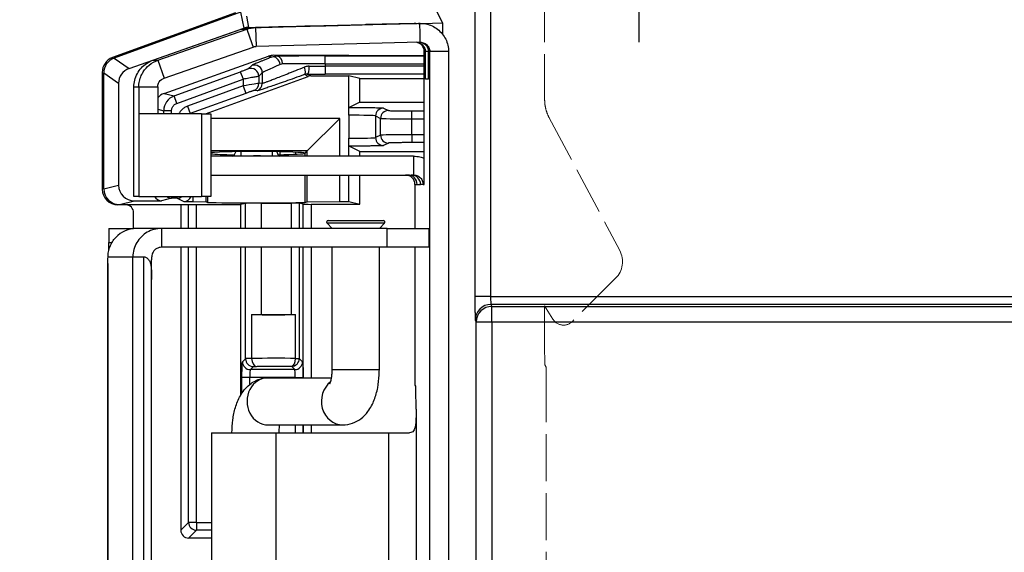
# Model space of a CAD drawing. Units: millimetres. Extents: x 0 to 3249, y 0 to 1120.
# Drawn here: x 1196 to 1259, y 606 to 640 of the extents above; entities that cross this region are included whole.
import ezdxf

# ---------------------------------------------------------------- set-up
doc = ezdxf.new("R2010")
doc.units = ezdxf.units.MM
doc.linetypes.add('AM_ISO02W050x2', pattern=[3.75, 3, -0.75])
doc.linetypes.add('AM_ISO08W050', pattern=[18, 12, -1.5, 3, -1.5])
for name, color, linetype, lineweight in [('AM_5', 3, 'Continuous', 25), ('AM_7', 4, 'AM_ISO08W050', 25), ('ﾄｯﾌﾟｶﾊﾞｰ', 7, 'Continuous', 25), ('ﾎﾞﾃﾞｨｰ', 2, 'Continuous', 25), ('ﾎﾞﾃﾞｨｰ0', 2, 'AM_ISO02W050x2', 13), ('ﾗｯﾁ金具', 6, 'Continuous', 25)]:
    doc.layers.add(name, color=color, linetype=linetype, lineweight=lineweight)
doc.styles.get("Standard").update_dxf_attribs({"font": 'ISOCP.SHX', "bigfont": 'EXTFONT.SHX'})
doc.dimstyles.new('AM_ISO$0', dxfattribs={"dimtxt": 3.5, "dimasz": 2.5, "dimexe": 1, "dimexo": 1, "dimgap": 1.5, "dimtad": 1, "dimdsep": 46, "dimtxsty": 'Standard', "dimblk": 'OPEN30', "dimcen": 0, "dimclrd": 3, "dimclre": 3, "dimclrt": 2, "dimadec": 0, "dimazin": 2, "dimtp": 0.1, "dimtm": 0.1, "dimtfac": 0.71, "dimtmove": 0, "dimatfit": 3, "dimldrblk": 'OPEN30', "dimfxl": 0, "dimlwd": -1, "dimlwe": -1, "dimarcsym": 0})

# ---------------------------------------------------------------- blocks, each defined once
blk = doc.blocks.new('_Open30')
at = {"color": 0, "linetype": 'ByBlock', "lineweight": -2}
for p, q in [((-1, 0.2679), (0, 0)), ((0, 0), (-1, -0.2679)), ((0, 0), (-1, 0))]:
    blk.add_line(p, q, dxfattribs=at)
blk = doc.blocks.new('*D38')
at = {"layer": 'AM_5', "color": 3, "transparency": 16777216}
for p, q in [((1224.826, 673.661), (1151.562, 673.661)), ((1155.562, 663.661), (1155.562, 407.961)), ((1224.825, 397.961), (1151.562, 397.961))]:
    blk.add_line(p, q, dxfattribs=at)
at = {"layer": 'Defpoints', "color": 0, "transparency": 16777216}
for p in [(1228.826, 673.661), (1155.562, 397.961), (1228.825, 397.961)]:
    blk.add_point(p, dxfattribs=at)
at = {"layer": 'AM_5', "color": 3, "transparency": 16777216, "xscale": 10, "yscale": 10, "zscale": 10}
for p, rotation in [((1155.562, 673.661), 90), ((1155.562, 397.961), 270)]:
    blk.add_blockref('_Open30', p, dxfattribs=dict(at, rotation=rotation))
at = {"layer": 'AM_5', "color": 2, "transparency": 16777216, "insert": (1142.561, 535.811), "char_height": 14, "attachment_point": 5, "rotation": 90}
blk.add_mtext('276', dxfattribs=at)

msp = doc.modelspace()

# ---------------------------------------------------------------- linework, layer by layer
at = {"layer": 'AM_7'}
msp.add_line((1235.445, 658.311), (1235.445, 638.311), dxfattribs=at)
at = {"layer": 'ﾄｯﾌﾟｶﾊﾞｰ'}
for p, q in [((1209.766, 640.178), (1201.947, 637.334)), ((1201.29, 636.395), (1201.29, 628.96)), ((1202.791, 627.961), (1202.289, 627.961)), ((1206.293, 627.978), (1206.293, 626.461)), ((1206.789, 626.461), (1206.789, 627.978)), ((1207.289, 626.461), (1207.289, 627.978)), ((1203.291, 626.452), (1203.291, 627.461)), ((1206.293, 625.261), (1206.293, 607.261)), ((1206.789, 607.757), (1206.789, 625.261)), ((1207.289, 607.757), (1207.289, 625.261)), ((1206.293, 607.261), (1206.789, 607.757)), ((1207.289, 607.757), (1206.789, 607.757)), ((1206.792, 606.761), (1207.289, 607.257)), ((1207.289, 607.757), (1208.248, 607.757)), ((1207.289, 607.757), (1207.289, 607.257)), ((1208.248, 607.257), (1207.289, 607.257)), ((1208.248, 606.761), (1206.792, 606.761))]:
    msp.add_line(p, q, dxfattribs=at)
for centre, major_axis, ratio, start_param, end_param in [((1202.29, 636.394), (-0.82, 0.574), 0.999092, 5.672649, 6.893722), ((1202.29, 628.961), (-0.708, -0.708), 0.998783, 5.498396, 7.067974), ((1202.79, 627.461), (0.354, 0.354), 0.998783, 5.498396, 7.067974), ((1206.793, 607.261), (-0.354, -0.354), 0.998783, 5.498396, 7.067974), ((1207.289, 607.757), (-0.354, 0.354), 0.998783, 0.786007, 2.355586)]:
    msp.add_ellipse(centre, major_axis=major_axis, ratio=ratio, start_param=start_param, end_param=end_param, dxfattribs=at)
at = {"layer": 'ﾎﾞﾃﾞｨｰ'}
for p, q in [((1225.008, 648.75), (1225.008, 622.127)), ((1226.008, 648.75), (1226.008, 622.127)), ((1222.404, 640.618), (1222.954, 639.536)), ((1210.096, 640.228), (1202.05, 637.301)), ((1210.098, 640.226), (1210.297, 639.2)), ((1210.467, 639.964), (1210.605, 639.256)), ((1202.997, 636.637), (1210.297, 639.2)), ((1210.605, 639.256), (1215.683, 639.371)), ((1221.672, 639.507), (1222.954, 639.536)), ((1222.954, 639.536), (1222.954, 638.818)), ((1202.05, 637.301), (1202.997, 636.637)), ((1205.225, 635.05), (1211.875, 637.42)), ((1212.09, 637.366), (1211.875, 637.42)), ((1221.789, 637.45), (1212.221, 637.479)), ((1212.427, 637.427), (1212.221, 637.479)), ((1215.475, 637.438), (1221.789, 637.438)), ((1215.475, 636.938), (1215.475, 637.438)), ((1210.807, 636.835), (1210.586, 636.618)), ((1215.475, 636.938), (1221.789, 636.938)), ((1215.475, 636.938), (1215.475, 636.784)), ((1221.789, 636.784), (1215.475, 636.784)), ((1215.475, 636.784), (1215.475, 636.284)), ((1201.392, 628.978), (1201.392, 636.361)), ((1201.392, 636.361), (1202.331, 635.704)), ((1205.864, 634.89), (1210.086, 636.426)), ((1207.86, 633.761), (1214.4, 636.141)), ((1211.478, 636.365), (1211.256, 636.149)), ((1211.256, 636.149), (1211.256, 635.703)), ((1211.478, 636.365), (1211.478, 635.688)), ((1212.595, 636.1), (1212.595, 636.1)), ((1214.4, 636.141), (1214.171, 636.256)), ((1214.571, 636.171), (1214.344, 636.285)), ((1214.571, 636.171), (1216.982, 636.171)), ((1221.789, 636.284), (1215.475, 636.284)), ((1217.684, 635.996), (1216.982, 636.171)), ((1216.982, 633.665), (1216.982, 636.171)), ((1202.331, 635.704), (1202.331, 629.213)), ((1206.035, 634.42), (1210.257, 635.956)), ((1210.257, 635.528), (1206.72, 634.241)), ((1210.257, 635.956), (1210.257, 635.528)), ((1210.257, 635.528), (1210.428, 635.058)), ((1211.478, 635.688), (1211.256, 635.703)), ((1212.264, 635.972), (1212.264, 635.972)), ((1217.684, 635.996), (1221.789, 635.996)), ((1217.684, 634.507), (1217.684, 635.996)), ((1205.225, 635.05), (1205.864, 634.89)), ((1206.035, 634.42), (1205.864, 634.89)), ((1210.428, 635.058), (1206.891, 633.771)), ((1211.149, 635.218), (1210.928, 635.233)), ((1206.72, 634.241), (1206.891, 633.771)), ((1217.684, 634.507), (1216.999, 634.165)), ((1217.684, 634.507), (1221.789, 634.507)), ((1204.82, 634.047), (1205.206, 633.951)), ((1205.206, 633.761), (1205.206, 633.951)), ((1205.706, 633.951), (1205.206, 633.951)), ((1205.706, 633.761), (1205.706, 633.951)), ((1206.891, 633.771), (1206.911, 633.761)), ((1216.982, 633.665), (1216.982, 632.197)), ((1218.687, 633.623), (1218.687, 632.239)), ((1218.687, 633.623), (1219.003, 633.465)), ((1219.186, 634.123), (1219.503, 633.965)), ((1221.002, 633.94), (1221.789, 633.94)), ((1221.002, 633.44), (1221.002, 633.94)), ((1216.407, 633.461), (1208.206, 633.461)), ((1214.337, 631.391), (1216.407, 633.461)), ((1216.407, 631.061), (1216.407, 633.461)), ((1219.003, 632.397), (1219.003, 633.465)), ((1221.002, 632.422), (1221.002, 633.44)), ((1221.002, 633.44), (1221.789, 633.44)), ((1219.003, 632.397), (1218.687, 632.239)), ((1221.002, 632.422), (1221.002, 631.923)), ((1221.789, 632.422), (1221.002, 632.422)), ((1216.982, 631.061), (1216.982, 632.197)), ((1217.684, 631.355), (1216.999, 631.697)), ((1219.503, 631.897), (1219.186, 631.739)), ((1221.789, 631.923), (1221.002, 631.923)), ((1214.337, 631.391), (1208.206, 631.391)), ((1212.595, 631.342), (1212.595, 631.153)), ((1213.615, 631.185), (1213.615, 631.311)), ((1214.114, 631.272), (1214.114, 631.224)), ((1214.194, 631.248), (1214.193, 631.251)), ((1214.193, 631.244), (1214.194, 631.248)), ((1214.193, 631.244), (1214.193, 631.061)), ((1214.198, 631.251), (1214.337, 631.391)), ((1214.337, 631.061), (1214.337, 631.391)), ((1217.684, 631.355), (1221.789, 631.355)), ((1217.684, 631.061), (1217.684, 631.355)), ((1214.192, 629.861), (1214.19, 628.117)), ((1214.337, 628.154), (1214.337, 629.861)), ((1216.407, 628.171), (1216.407, 629.861)), ((1216.982, 628.171), (1216.982, 629.861)), ((1217.684, 627.996), (1217.684, 629.861)), ((1201.392, 628.978), (1202.331, 629.213)), ((1202.392, 627.978), (1203.344, 628.216)), ((1202.392, 627.978), (1210.096, 627.978)), ((1203.344, 628.216), (1205.066, 628.221)), ((1205.706, 628.381), (1205.066, 628.221)), ((1205.706, 628.49), (1205.706, 628.381)), ((1206.062, 628.381), (1205.706, 628.381)), ((1206.062, 628.381), (1206.062, 628.49)), ((1206.062, 628.381), (1206.482, 628.171)), ((1206.482, 628.171), (1207.085, 628.171)), ((1207.085, 628.171), (1207.085, 628.49)), ((1207.085, 628.171), (1207.899, 628.164)), ((1207.899, 628.164), (1207.899, 628.49)), ((1207.992, 628.117), (1207.899, 628.164)), ((1207.992, 628.49), (1207.992, 628.117)), ((1210.411, 628.057), (1210.096, 627.978)), ((1210.096, 627.978), (1210.096, 626.461)), ((1210.411, 626.461), (1210.411, 628.057)), ((1211.411, 628.066), (1213.334, 628.066)), ((1211.411, 628.066), (1211.411, 626.461)), ((1213.334, 626.461), (1213.334, 628.066)), ((1214.079, 628), (1213.833, 628.061)), ((1213.833, 628.061), (1213.833, 626.461)), ((1214.079, 626.461), (1214.079, 628)), ((1214.19, 628.117), (1214.337, 628.154)), ((1214.337, 628.154), (1216.407, 628.171)), ((1214.579, 627.996), (1217.684, 627.996)), ((1214.579, 627.996), (1214.579, 626.461)), ((1216.407, 628.171), (1216.982, 628.171)), ((1216.982, 628.171), (1217.684, 627.996)), ((1210.096, 625.261), (1210.096, 615.841)), ((1210.411, 618.171), (1210.411, 625.261)), ((1211.411, 625.261), (1211.411, 620.978)), ((1213.334, 620.978), (1213.334, 625.261)), ((1213.833, 625.261), (1213.833, 618.188)), ((1214.079, 616.961), (1214.079, 625.261)), ((1214.579, 625.261), (1214.579, 616.961)), ((1226.008, 622.127), (1225.008, 622.127)), ((1226.008, 622.127), (1418.883, 622.127)), ((1418.858, 621.627), (1226.033, 621.627)), ((1226.033, 621.627), (1226.095, 621.503)), ((1226.095, 620.504), (1226.095, 621.503)), ((1226.095, 621.503), (1418.796, 621.503)), ((1210.802, 618.184), (1210.802, 620.985)), ((1211.411, 620.978), (1213.334, 620.978)), ((1213.6, 618.188), (1213.6, 620.981)), ((1225.034, 620.628), (1225.096, 620.504)), ((1225.096, 451.118), (1225.096, 620.504)), ((1226.095, 620.504), (1225.096, 620.504)), ((1418.796, 620.504), (1226.095, 620.504)), ((1226.095, 620.504), (1226.095, 451.118)), ((1210.217, 617.977), (1210.411, 618.171)), ((1213.6, 618.188), (1213.833, 618.188)), ((1213.833, 618.188), (1214.044, 617.977)), ((1210.717, 617.478), (1210.911, 617.672)), ((1213.544, 617.478), (1210.717, 617.478)), ((1213.334, 617.688), (1213.544, 617.478)), ((1210.184, 615.984), (1210.184, 616.978)), ((1210.683, 616.978), (1210.184, 616.978)), ((1210.683, 616.537), (1210.683, 616.978)), ((1213.578, 616.978), (1210.683, 616.978)), ((1213.578, 616.978), (1214.078, 616.978)), ((1213.578, 616.978), (1213.578, 616.961)), ((1214.078, 616.978), (1214.078, 616.961)), ((1213.578, 613.961), (1213.578, 613.461)), ((1214.078, 613.961), (1214.078, 613.461)), ((1214.079, 613.461), (1214.079, 613.961)), ((1214.579, 613.961), (1214.579, 613.461))]:
    msp.add_line(p, q, dxfattribs=at)
msp.add_arc((1214.571, 635.671), 0.5, 89.99968, 109.9986, dxfattribs=at)
for centre, major_axis, ratio, start_param, end_param in [((1210.64, 638.255), (0.759, -0.662), 0.987757, 2.317061, 2.631035), ((1202.392, 636.361), (-0.82, 0.574), 0.999092, 5.672673, 6.893698), ((1212.221, 636.479), (-1.005, 0.131), 0.986988, 4.840259, 5.189324), ((1212.431, 636.428), (0.006, -0.999), 0.984151, 3.140119, 3.489527), ((1212.261, 636.896), (-0.18, 0.467), 0.689624, 4.452435, 6.255376), ((1212.427, 636.927), (-0.004, 0.5), 0.677513, 4.706943, 6.27132), ((1210.757, 636.149), (0.35, -0.358), 0.99881, 0.797366, 2.716037), ((1210.978, 636.365), (0.35, -0.358), 0.99881, 0.797366, 2.716037), ((1215.475, 637.998), (-3.999, -1.638), 0.020651, 5.499502, 6.239818), ((1212.768, 636.435), (-0.003, -0.493), 0.866848, 3.15417, 3.506337), ((1215.476, 636.899), (-4, 0), 0.009817, 4.712393, 5.45681), ((1214, 636.726), (0.169, -0.471), 0.310614, 0.014907, 1.459833), ((1214.344, 636.785), (-0.001, -0.5), 0.251545, 0.009017, 1.571367), ((1215.475, 636.823), (-4, 0), 0.009817, 1.316507, 1.570796), ((1203.344, 635.694), (-0.961, 0.323), 0.984601, 5.381972, 6.602997), ((1210.257, 635.956), (-0.171, 0.47), 0.00001, 0.023147, 1.572301), ((1215.475, 636.323), (-4.5, 0), 0.008727, 1.31651, 1.570796), ((1210.257, 635.521), (-1, -0.182), 0.007295, 3.175169, 4.711064), ((1210.757, 635.703), (0.034, 0.499), 0.999388, 3.558638, 4.780119), ((1210.978, 635.688), (0.034, 0.499), 0.999388, 3.558637, 4.780119), ((1205.572, 634.109), (-1.005, 0.131), 0.986988, 5.189324, 5.677091), ((1206.206, 633.951), (0.242, 0.97), 0.999838, 0.593983, 1.815548), ((1207.061, 633.301), (-0.223, -0.447), 0.99981, 3.953823, 4.008841), ((1216.688, 633.622), (-2, 0), 0.021819, 3.176499, 4.564767), ((1219.186, 633.623), (-0.224, -0.447), 0.999239, 3.605423, 5.17561), ((1219.503, 633.465), (-0.224, -0.447), 0.999239, 3.605423, 5.17561), ((1221.002, 633.466), (-2, 0), 0.013091, 0.034907, 1.570796), ((1221.002, 632.396), (-2, 0), 0.013091, 4.712389, 6.248279), ((1219.503, 632.397), (-0.224, 0.447), 0.999239, 1.107575, 2.677762), ((1216.688, 632.241), (-2, 0), 0.021819, 1.718418, 3.106686), ((1219.186, 632.239), (-0.224, 0.447), 0.999239, 1.107575, 2.677762), ((1211.092, 631.248), (3.1, 0), 0.034921, 0.03401, 2.768276), ((1211.092, 631.248), (-3.1, 0), 0.034921, 0.373317, 1.105168), ((1211.092, 631.248), (-3.1, 0), 0.034921, 2.034869, 3.107582), ((1203.344, 629.216), (-1.005, -0.131), 0.986988, 6.15562, 7.726112), ((1202.392, 628.978), (-0.971, -0.243), 0.999353, 6.038448, 7.60894), ((1205.066, 628.721), (-0.502, -0.065), 0.986988, 0.350894, 1.442927), ((1205.706, 628.881), (0.121, -0.485), 0.999353, 5.367579, 6.038144), ((1206.062, 628.881), (-0.224, -0.447), 0.99981, 0.463693, 1.13441), ((1206.482, 628.671), (0.447, -0.224), 0.99981, 5.176082, 6.375189), ((1211.092, 628.118), (-3.1, 0), 0.008727, 0.017453, 3.106686), ((1211.411, 628.057), (1, 0), 0.008727, 1.570796, 3.106686), ((1213.334, 628.061), (0.5, 0), 0.008727, 0.034907, 1.570796), ((1214.579, 628), (0.5, 0), 0.008727, 3.176499, 4.712389), ((1226.034, 622.127), (0, -0.5), 0.05237, 4.712198, 6.2483), ((1226.033, 620.628), (0.894, 0.447), 0.999239, 1.107575, 2.677762), ((1226.095, 620.504), (0.894, 0.447), 0.999239, 1.107575, 2.677762), ((1211.411, 621.013), (1, 0), 0.034921, 4.057661, 4.712389), ((1212.294, 621.053), (2.451, 0), 0.034921, 4.057661, 5.274344), ((1213.334, 620.996), (0.5, 0), 0.034872, 4.712408, 5.274649), ((1210.717, 617.977), (0.354, -0.354), 0.998783, 3.9276, 5.497178), ((1211.411, 618.171), (-1, 0), 0.017459, 5.367216, 6.248303), ((1210.911, 618.171), (0.354, -0.354), 0.998783, 3.9276, 5.497178), ((1212.294, 618.13), (-2.451, 0), 0.027796, 4.150425, 5.367117), ((1211.106, 618.184), (0.013, -0.5), 0.608806, 4.696069, 6.239179), ((1213.334, 618.188), (-0.011, -0.5), 0.532746, 0.041251, 1.58251), ((1213.334, 618.188), (-0.354, -0.354), 0.998783, 0.786001, 2.355586), ((1213.544, 617.977), (-0.354, -0.354), 0.998783, 0.786007, 2.355586), ((1210.718, 616.978), (0, 0.5), 0.069846, 0.034885, 1.570998), ((1213.543, 616.978), (0, 0.5), 0.06984, 4.71217, 6.248306)]:
    msp.add_ellipse(centre, major_axis=major_axis, ratio=ratio, start_param=start_param, end_param=end_param, dxfattribs=at)
for points, knots in [([(1212.09, 637.366), (1211.988, 637.326), (1211.895, 637.29), (1211.812, 637.258), (1211.73, 637.226), (1211.656, 637.197), (1211.589, 637.17), (1211.522, 637.144), (1211.461, 637.119), (1211.403, 637.096), (1211.345, 637.073), (1211.291, 637.051), (1211.24, 637.03), (1211.19, 637.01), (1211.143, 636.99), (1211.101, 636.973), (1211.059, 636.955), (1211.022, 636.939), (1210.99, 636.925), (1210.959, 636.912), (1210.932, 636.9), (1210.91, 636.89), (1210.888, 636.879), (1210.87, 636.871), (1210.856, 636.864), (1210.842, 636.857), (1210.831, 636.851), (1210.823, 636.846), (1210.815, 636.841), (1210.81, 636.838), (1210.807, 636.835)], [0, 0, 0, 0, 0.1, 0.1, 0.1, 0.2, 0.2, 0.2, 0.3, 0.3, 0.3, 0.4, 0.4, 0.4, 0.5, 0.5, 0.5, 0.6, 0.6, 0.6, 0.7, 0.7, 0.7, 0.8, 0.8, 0.8, 0.9, 0.9, 0.9, 1, 1, 1, 1]), ([(1215.475, 637.438), (1215.324, 637.438), (1215.181, 637.438), (1215.047, 637.438), (1214.913, 637.438), (1214.789, 637.437), (1214.669, 637.437), (1214.549, 637.437), (1214.433, 637.437), (1214.317, 637.436), (1214.202, 637.436), (1214.087, 637.436), (1213.974, 637.436), (1213.861, 637.435), (1213.749, 637.435), (1213.639, 637.434), (1213.53, 637.434), (1213.423, 637.433), (1213.318, 637.433), (1213.213, 637.432), (1213.109, 637.432), (1213.009, 637.431), (1212.909, 637.431), (1212.812, 637.43), (1212.715, 637.43), (1212.618, 637.429), (1212.521, 637.428), (1212.427, 637.427)], [0, 0, 0, 0, 0.111111, 0.111111, 0.111111, 0.222222, 0.222222, 0.222222, 0.333333, 0.333333, 0.333333, 0.444444, 0.444444, 0.444444, 0.555556, 0.555556, 0.555556, 0.666667, 0.666667, 0.666667, 0.777778, 0.777778, 0.777778, 0.888889, 0.888889, 0.888889, 1, 1, 1, 1]), ([(1214.164, 636.726), (1213.963, 636.645), (1213.77, 636.567), (1213.589, 636.494), (1213.407, 636.422), (1213.236, 636.353), (1213.074, 636.289), (1212.913, 636.226), (1212.762, 636.166), (1212.625, 636.112), (1212.489, 636.059), (1212.367, 636.011), (1212.259, 635.969), (1212.151, 635.928), (1212.056, 635.892), (1211.975, 635.861), (1211.893, 635.83), (1211.825, 635.804), (1211.767, 635.783), (1211.71, 635.762), (1211.664, 635.746), (1211.625, 635.732), (1211.586, 635.718), (1211.554, 635.707), (1211.528, 635.7), (1211.503, 635.692), (1211.484, 635.687), (1211.478, 635.688)], [0, 0, 0, 0, 0.111111, 0.111111, 0.111111, 0.222222, 0.222222, 0.222222, 0.333333, 0.333333, 0.333333, 0.444444, 0.444444, 0.444444, 0.555556, 0.555556, 0.555556, 0.666667, 0.666667, 0.666667, 0.777778, 0.777778, 0.777778, 0.888889, 0.888889, 0.888889, 1, 1, 1, 1]), ([(1214.469, 636.785), (1214.438, 636.785), (1214.408, 636.783), (1214.379, 636.78), (1214.351, 636.777), (1214.324, 636.773), (1214.299, 636.767), (1214.273, 636.762), (1214.249, 636.755), (1214.227, 636.748), (1214.204, 636.741), (1214.183, 636.734), (1214.164, 636.726)], [0.0000014, 0.0000014, 0.0000014, 0.0000014, 0.25, 0.25, 0.25, 0.5, 0.5, 0.5, 0.75, 0.75, 0.75, 1, 1, 1, 1]), ([(1210.586, 636.618), (1210.585, 636.617), (1210.58, 636.615), (1210.572, 636.611), (1210.564, 636.607), (1210.552, 636.603), (1210.539, 636.597), (1210.526, 636.592), (1210.51, 636.586), (1210.492, 636.578), (1210.474, 636.571), (1210.454, 636.563), (1210.431, 636.555), (1210.408, 636.546), (1210.383, 636.536), (1210.357, 636.526), (1210.33, 636.516), (1210.302, 636.506), (1210.272, 636.495), (1210.243, 636.484), (1210.213, 636.473), (1210.182, 636.461), (1210.15, 636.45), (1210.119, 636.438), (1210.086, 636.426)], [0, 0, 0, 0, 0.125, 0.125, 0.125, 0.25, 0.25, 0.25, 0.375, 0.375, 0.375, 0.5, 0.5, 0.5, 0.625, 0.625, 0.625, 0.75, 0.75, 0.75, 0.875, 0.875, 0.875, 1, 1, 1, 1]), ([(1211.256, 636.149), (1211.254, 636.147), (1211.244, 636.145), (1211.228, 636.141), (1211.212, 636.138), (1211.19, 636.133), (1211.163, 636.127), (1211.137, 636.122), (1211.106, 636.116), (1211.07, 636.109), (1211.034, 636.102), (1210.992, 636.094), (1210.947, 636.085), (1210.901, 636.076), (1210.851, 636.067), (1210.798, 636.057), (1210.745, 636.046), (1210.688, 636.036), (1210.63, 636.025), (1210.571, 636.014), (1210.51, 636.003), (1210.448, 635.991), (1210.385, 635.98), (1210.321, 635.968), (1210.257, 635.956)], [0, 0, 0, 0, 0.125, 0.125, 0.125, 0.25, 0.25, 0.25, 0.375, 0.375, 0.375, 0.5, 0.5, 0.5, 0.625, 0.625, 0.625, 0.75, 0.75, 0.75, 0.875, 0.875, 0.875, 1, 1, 1, 1]), ([(1214.171, 636.256), (1213.943, 636.174), (1213.728, 636.097), (1213.524, 636.025), (1213.32, 635.952), (1213.127, 635.884), (1212.945, 635.82), (1212.764, 635.756), (1212.594, 635.696), (1212.44, 635.642), (1212.287, 635.589), (1212.149, 635.541), (1212.028, 635.5), (1211.906, 635.458), (1211.8, 635.422), (1211.708, 635.391), (1211.617, 635.36), (1211.539, 635.334), (1211.475, 635.313), (1211.41, 635.292), (1211.359, 635.276), (1211.315, 635.262), (1211.271, 635.248), (1211.234, 635.238), (1211.206, 635.23), (1211.177, 635.222), (1211.156, 635.217), (1211.149, 635.218)], [0, 0, 0, 0, 0.111111, 0.111111, 0.111111, 0.222222, 0.222222, 0.222222, 0.333333, 0.333333, 0.333333, 0.444444, 0.444444, 0.444444, 0.555556, 0.555556, 0.555556, 0.666667, 0.666667, 0.666667, 0.777778, 0.777778, 0.777778, 0.888889, 0.888889, 0.888889, 1, 1, 1, 1]), ([(1214.344, 636.285), (1214.326, 636.285), (1214.309, 636.284), (1214.293, 636.283), (1214.277, 636.281), (1214.261, 636.279), (1214.247, 636.276), (1214.233, 636.274), (1214.219, 636.27), (1214.206, 636.267), (1214.194, 636.264), (1214.182, 636.26), (1214.171, 636.256)], [0.0000007, 0.0000007, 0.0000007, 0.0000007, 0.25, 0.25, 0.25, 0.4999998, 0.4999998, 0.4999998, 0.7499998, 0.7499998, 0.7499998, 1, 1, 1, 1]), ([(1210.928, 635.233), (1210.927, 635.233), (1210.922, 635.232), (1210.915, 635.23), (1210.908, 635.228), (1210.898, 635.225), (1210.886, 635.22), (1210.874, 635.216), (1210.859, 635.211), (1210.841, 635.205), (1210.823, 635.199), (1210.803, 635.192), (1210.781, 635.185), (1210.759, 635.177), (1210.736, 635.169), (1210.71, 635.16), (1210.684, 635.15), (1210.656, 635.141), (1210.627, 635.13), (1210.597, 635.119), (1210.565, 635.108), (1210.531, 635.096), (1210.498, 635.084), (1210.464, 635.071), (1210.428, 635.058)], [0, 0, 0, 0, 0.125, 0.125, 0.125, 0.25, 0.25, 0.25, 0.375, 0.375, 0.375, 0.5, 0.5, 0.5, 0.625, 0.625, 0.625, 0.75, 0.75, 0.75, 0.875, 0.875, 0.875, 1, 1, 1, 1]), ([(1205.706, 633.951), (1205.706, 633.984), (1205.709, 634.017), (1205.716, 634.05), (1205.722, 634.082), (1205.732, 634.114), (1205.745, 634.145), (1205.758, 634.175), (1205.774, 634.204), (1205.792, 634.232), (1205.811, 634.259), (1205.832, 634.285), (1205.857, 634.309), (1205.881, 634.332), (1205.909, 634.354), (1205.939, 634.373), (1205.968, 634.392), (1206, 634.408), (1206.035, 634.42)], [0, 0, 0, 0, 0.166667, 0.166667, 0.166667, 0.333333, 0.333333, 0.333333, 0.5, 0.5, 0.5, 0.666667, 0.666667, 0.666667, 0.833333, 0.833333, 0.833333, 1, 1, 1, 1]), ([(1206.72, 634.241), (1206.653, 634.216), (1206.59, 634.186), (1206.531, 634.148), (1206.471, 634.111), (1206.415, 634.067), (1206.365, 634.018), (1206.314, 633.969), (1206.269, 633.914), (1206.232, 633.858), (1206.21, 633.826), (1206.191, 633.794), (1206.174, 633.761)], [0, 0, 0, 0, 0.1666667, 0.1666667, 0.1666667, 0.3333333, 0.3333333, 0.3333333, 0.5, 0.5, 0.5, 0.5971338, 0.5971338, 0.5971338, 0.5971338]), ([(1216.982, 633.665), (1216.982, 633.73), (1216.982, 633.795), (1216.984, 633.915), (1216.985, 633.969), (1216.989, 634.061), (1216.99, 634.098), (1216.995, 634.15), (1216.997, 634.164), (1216.999, 634.165)], [-0.07812249, -0.07812249, -0.07812249, -0.07812249, -0.05845515, -0.05845515, -0.03911937, -0.03911937, -0.01972632, -0.01972632, -0.000001, -0.000001, -0.000001, -0.000001]), ([(1219.503, 633.965), (1219.506, 633.963), (1219.519, 633.962), (1219.54, 633.96), (1219.562, 633.958), (1219.592, 633.957), (1219.63, 633.955), (1219.669, 633.954), (1219.715, 633.952), (1219.77, 633.951), (1219.824, 633.95), (1219.886, 633.948), (1219.954, 633.947), (1220.022, 633.946), (1220.096, 633.945), (1220.176, 633.944), (1220.255, 633.943), (1220.34, 633.942), (1220.429, 633.942), (1220.519, 633.941), (1220.613, 633.941), (1220.709, 633.94), (1220.804, 633.94), (1220.902, 633.94), (1221.002, 633.94)], [0, 0, 0, 0, 0.125, 0.125, 0.125, 0.25, 0.25, 0.25, 0.375, 0.375, 0.375, 0.5, 0.5, 0.5, 0.625, 0.625, 0.625, 0.75, 0.75, 0.75, 0.875, 0.875, 0.875, 1, 1, 1, 1]), ([(1216.999, 631.697), (1216.997, 631.698), (1216.995, 631.712), (1216.99, 631.764), (1216.989, 631.801), (1216.985, 631.893), (1216.984, 631.947), (1216.982, 632.067), (1216.982, 632.132), (1216.982, 632.197)], [-0.07810858, -0.07810858, -0.07810858, -0.07810858, -0.0583867, -0.0583867, -0.03899714, -0.03899714, -0.01966486, -0.01966486, -0.000001, -0.000001, -0.000001, -0.000001]), ([(1221.002, 631.923), (1220.904, 631.923), (1220.809, 631.922), (1220.715, 631.922), (1220.622, 631.922), (1220.53, 631.921), (1220.442, 631.921), (1220.354, 631.92), (1220.269, 631.919), (1220.189, 631.918), (1220.109, 631.917), (1220.034, 631.916), (1219.965, 631.915), (1219.896, 631.914), (1219.834, 631.913), (1219.779, 631.912), (1219.724, 631.91), (1219.676, 631.909), (1219.636, 631.907), (1219.596, 631.906), (1219.564, 631.904), (1219.542, 631.902), (1219.519, 631.901), (1219.506, 631.899), (1219.503, 631.897)], [0, 0, 0, 0, 0.125, 0.125, 0.125, 0.25, 0.25, 0.25, 0.375, 0.375, 0.375, 0.5, 0.5, 0.5, 0.625, 0.625, 0.625, 0.75, 0.75, 0.75, 0.875, 0.875, 0.875, 1, 1, 1, 1]), ([(1225.008, 622.127), (1225.008, 622.016), (1225.009, 621.909), (1225.009, 621.803), (1225.009, 621.698), (1225.01, 621.594), (1225.011, 621.495), (1225.012, 621.397), (1225.013, 621.303), (1225.014, 621.217), (1225.015, 621.131), (1225.016, 621.052), (1225.018, 620.982), (1225.019, 620.911), (1225.021, 620.849), (1225.022, 620.797), (1225.024, 620.746), (1225.026, 620.705), (1225.028, 620.676), (1225.03, 620.648), (1225.032, 620.632), (1225.034, 620.628)], [0, 0, 0, 0, 0.142857, 0.142857, 0.142857, 0.285714, 0.285714, 0.285714, 0.428571, 0.428571, 0.428571, 0.571429, 0.571429, 0.571429, 0.714286, 0.714286, 0.714286, 0.857143, 0.857143, 0.857143, 1, 1, 1, 1]), ([(1210.184, 616.978), (1210.184, 617.051), (1210.184, 617.123), (1210.185, 617.194), (1210.185, 617.265), (1210.186, 617.335), (1210.187, 617.402), (1210.188, 617.468), (1210.189, 617.531), (1210.191, 617.589), (1210.193, 617.647), (1210.194, 617.701), (1210.196, 617.747), (1210.198, 617.794), (1210.2, 617.835), (1210.203, 617.868), (1210.205, 617.902), (1210.207, 617.928), (1210.21, 617.946), (1210.212, 617.964), (1210.215, 617.975), (1210.217, 617.977)], [0, 0, 0, 0, 0.142857, 0.142857, 0.142857, 0.285714, 0.285714, 0.285714, 0.428571, 0.428571, 0.428571, 0.571429, 0.571429, 0.571429, 0.714286, 0.714286, 0.714286, 0.857143, 0.857143, 0.857143, 1, 1, 1, 1]), ([(1214.044, 617.977), (1214.047, 617.975), (1214.049, 617.964), (1214.052, 617.946), (1214.054, 617.928), (1214.056, 617.902), (1214.059, 617.868), (1214.061, 617.835), (1214.063, 617.794), (1214.065, 617.747), (1214.067, 617.7), (1214.069, 617.647), (1214.07, 617.589), (1214.072, 617.531), (1214.073, 617.468), (1214.074, 617.402), (1214.076, 617.335), (1214.076, 617.265), (1214.077, 617.194), (1214.077, 617.123), (1214.078, 617.051), (1214.078, 616.978)], [0, 0, 0, 0, 0.142857, 0.142857, 0.142857, 0.285714, 0.285714, 0.285714, 0.428571, 0.428571, 0.428571, 0.571429, 0.571429, 0.571429, 0.714286, 0.714286, 0.714286, 0.857143, 0.857143, 0.857143, 1, 1, 1, 1]), ([(1210.911, 617.672), (1210.912, 617.673), (1210.915, 617.674), (1210.921, 617.674), (1210.927, 617.675), (1210.934, 617.676), (1210.944, 617.677), (1210.954, 617.678), (1210.967, 617.679), (1210.982, 617.68), (1210.997, 617.681), (1211.014, 617.682), (1211.035, 617.682), (1211.056, 617.683), (1211.079, 617.684), (1211.106, 617.685)], [0, 0, 0, 0, 0.2, 0.2, 0.2, 0.4, 0.4, 0.4, 0.6, 0.6, 0.6, 0.8, 0.8, 0.8, 1, 1, 1, 1]), ([(1211.106, 617.685), (1211.186, 617.687), (1211.269, 617.689), (1211.354, 617.69), (1211.438, 617.692), (1211.524, 617.693), (1211.613, 617.695), (1211.702, 617.696), (1211.794, 617.697), (1211.888, 617.697), (1211.982, 617.698), (1212.077, 617.699), (1212.172, 617.699), (1212.267, 617.699), (1212.361, 617.699), (1212.457, 617.699), (1212.553, 617.698), (1212.651, 617.698), (1212.75, 617.697), (1212.849, 617.696), (1212.949, 617.695), (1213.047, 617.694), (1213.145, 617.692), (1213.24, 617.69), (1213.334, 617.688)], [0, 0, 0, 0, 0.125, 0.125, 0.125, 0.25, 0.25, 0.25, 0.375, 0.375, 0.375, 0.5, 0.5, 0.5, 0.625, 0.625, 0.625, 0.75, 0.75, 0.75, 0.875, 0.875, 0.875, 0.9999986, 0.9999986, 0.9999986, 0.9999986])]:
    msp.add_open_spline(points, degree=3, knots=knots, dxfattribs=at)
for points in [[(1216.999, 634.165), (1217.127, 634.165), (1217.377, 634.164), (1217.742, 634.161), (1218.079, 634.158), (1218.383, 634.154), (1218.647, 634.149), (1218.865, 634.143), (1219.034, 634.137), (1219.149, 634.13), (1219.181, 634.126), (1219.186, 634.123)], [(1219.186, 631.739), (1219.182, 631.737), (1219.151, 631.732), (1219.045, 631.726), (1218.88, 631.719), (1218.663, 631.714), (1218.395, 631.709), (1218.085, 631.704), (1217.744, 631.701), (1217.38, 631.699), (1217.128, 631.698), (1216.999, 631.697)]]:
    msp.add_open_spline(points, degree=3, dxfattribs=at)
at = {"layer": 'ﾎﾞﾃﾞｨｰ0'}
for p, q in [((1229.448, 648.81), (1229.448, 634.67)), ((1229.741, 633.495), (1234.229, 625.054)), ((1233.965, 623.289), (1231.219, 620.544)), ((1229.975, 620.686), (1229.448, 621.53)), ((1229.448, 621.53), (1229.448, 618.747)), ((1229.473, 617.747), (1229.535, 617.623)), ((1229.535, 617.623), (1229.535, 617.124)), ((1229.535, 617.124), (1229.535, 454.498))]:
    msp.add_line(p, q, dxfattribs=at)
for centre, radius, start, end in [((1232.904, 624.35), 1.5, 315, 28), ((1230.654, 621.109), 0.8, 212, 315)]:
    msp.add_arc(centre, radius, start, end, dxfattribs=at)
msp.add_ellipse((1229.474, 618.747), major_axis=(0, 1), ratio=0.026183, start_param=1.570796, end_param=3.106686, dxfattribs=at)
msp.add_open_spline([(1229.448, 634.67), (1229.448, 634.543), (1229.457, 634.416), (1229.477, 634.287), (1229.497, 634.159), (1229.527, 634.031), (1229.569, 633.899), (1229.612, 633.767), (1229.668, 633.631), (1229.741, 633.495)], degree=3, knots=[0, 0, 0, 0, 0.333333, 0.333333, 0.333333, 0.666667, 0.666667, 0.666667, 1, 1, 1, 1], dxfattribs=at)
at = {"layer": 'ﾗｯﾁ金具'}
for p, q in [((1210.687, 639.241), (1221.115, 639.512)), ((1210.687, 639.241), (1211.051, 639.241)), ((1221.479, 639.512), (1211.051, 639.241)), ((1211.051, 639.241), (1211.082, 638.041)), ((1221.394, 639.512), (1214.654, 639.337)), ((1221.199, 639.512), (1218.073, 639.431)), ((1218.073, 639.431), (1218.074, 639.426)), ((1221.115, 639.512), (1221.142, 639.512)), ((1221.142, 639.512), (1221.199, 639.512)), ((1221.247, 639.513), (1221.189, 639.513)), ((1221.199, 639.512), (1221.2, 639.507)), ((1221.394, 639.512), (1221.479, 639.512)), ((1221.526, 639.513), (1221.442, 639.513)), ((1221.479, 639.512), (1221.496, 638.87)), ((1204.516, 637.164), (1210.13, 639.138)), ((1204.837, 637.164), (1210.494, 639.138)), ((1210.13, 639.138), (1210.494, 639.138)), ((1210.494, 639.138), (1210.812, 638.24)), ((1221.496, 638.87), (1221.51, 638.313)), ((1205.237, 636.033), (1210.894, 638.007)), ((1210.812, 638.24), (1210.894, 638.007)), ((1221.51, 638.313), (1211.082, 638.041)), ((1221.789, 637.713), (1221.858, 637.713)), ((1221.789, 629.261), (1221.789, 637.713)), ((1221.858, 635.961), (1221.858, 637.713)), ((1222.053, 637.713), (1221.858, 637.713)), ((1222.053, 637.713), (1222.138, 637.713)), ((1222.053, 635.961), (1222.053, 637.713)), ((1222.138, 574.209), (1222.138, 637.713)), ((1223.337, 637.713), (1222.138, 637.713)), ((1223.337, 637.713), (1223.337, 574.209)), ((1204.516, 637.164), (1204.837, 637.164)), ((1204.837, 637.164), (1205.237, 636.033)), ((1203.309, 635.467), (1203.62, 635.467)), ((1203.309, 628.49), (1203.309, 635.467)), ((1203.62, 635.467), (1204.82, 635.467)), ((1203.62, 635.467), (1203.62, 633.761)), ((1204.82, 635.467), (1204.82, 633.761)), ((1222.053, 635.961), (1221.858, 635.961)), ((1203.62, 633.761), (1203.629, 633.761)), ((1203.629, 633.761), (1203.629, 628.49)), ((1207.604, 633.761), (1203.629, 633.761)), ((1207.604, 633.761), (1208.206, 633.761)), ((1207.604, 633.761), (1207.604, 628.49)), ((1208.206, 633.761), (1208.206, 628.49)), ((1221.107, 631.061), (1208.206, 631.061)), ((1209.685, 631.117), (1209.789, 631.346)), ((1209.685, 631.117), (1209.685, 631.061)), ((1210.133, 631.061), (1210.131, 631.351)), ((1212.133, 631.061), (1212.131, 631.35)), ((1212.406, 631.346), (1212.492, 631.117)), ((1212.492, 631.117), (1212.493, 631.061)), ((1221.107, 631.061), (1221.107, 630.407)), ((1221.107, 630.407), (1221.107, 629.861)), ((1208.206, 629.861), (1221.107, 629.861)), ((1221.195, 629.261), (1221.335, 629.261)), ((1221.195, 629.261), (1221.195, 626.461)), ((1221.335, 629.261), (1221.549, 629.261)), ((1221.719, 629.261), (1221.549, 629.261)), ((1221.719, 629.261), (1221.789, 629.261)), ((1203.629, 628.49), (1203.309, 628.49)), ((1203.629, 628.49), (1207.604, 628.49)), ((1208.206, 628.49), (1207.604, 628.49)), ((1219.256, 626.79), (1215.598, 626.79)), ((1215.927, 626.461), (1215.598, 626.79)), ((1215.668, 626.961), (1219.186, 626.961)), ((1218.927, 626.461), (1219.256, 626.79)), ((1201.721, 626.461), (1201.721, 625.561)), ((1201.721, 626.461), (1202.92, 626.461)), ((1202.92, 626.461), (1203.291, 626.461)), ((1202.92, 626.461), (1202.92, 626.375)), ((1205.064, 626.461), (1203.467, 626.461)), ((1205.064, 626.461), (1205.064, 625.807)), ((1219.417, 626.461), (1205.064, 626.461)), ((1219.417, 626.461), (1222.072, 626.461)), ((1219.417, 625.261), (1219.417, 626.461)), ((1222.072, 626.461), (1222.072, 625.261)), ((1201.721, 625.561), (1201.909, 625.561)), ((1205.064, 625.807), (1205.064, 625.261)), ((1219.417, 625.261), (1205.064, 625.261)), ((1215.927, 617.461), (1215.927, 625.261)), ((1218.927, 617.461), (1218.927, 625.261)), ((1222.072, 625.261), (1219.417, 625.261)), ((1221.195, 625.261), (1221.195, 616.461)), ((1201.642, 587.711), (1201.642, 624.211)), ((1201.643, 624.241), (1201.643, 587.681)), ((1201.659, 624.661), (1203.242, 624.661)), ((1203.242, 587.261), (1203.242, 624.661)), ((1203.242, 624.661), (1203.942, 624.661)), ((1203.942, 587.261), (1203.942, 624.661)), ((1204.425, 588.716), (1204.425, 623.206)), ((1218.927, 617.461), (1215.927, 617.461)), ((1211.872, 616.961), (1215.888, 616.961)), ((1221.195, 616.461), (1221.237, 616.461)), ((1221.264, 614.961), (1221.264, 596.961)), ((1211.872, 613.961), (1216.604, 613.961)), ((1208.248, 613.461), (1212.363, 613.461)), ((1208.248, 613.461), (1208.248, 598.461)), ((1212.363, 613.461), (1219.5, 613.461)), ((1212.363, 598.461), (1212.363, 613.461)), ((1219.5, 613.461), (1220.855, 613.461)), ((1219.5, 613.461), (1219.5, 598.461))]:
    msp.add_line(p, q, dxfattribs=at)
for centre, start, end in [((1215.668, 626.861), 90, 225), ((1219.186, 626.861), 315, 90)]:
    msp.add_arc(centre, 0.1, start, end, dxfattribs=at)
for centre, major_axis, ratio, start_param, end_param in [((1221.189, 637.713), (0, 1.8), 0.999848, 0, 0.02618), ((1221.189, 637.713), (0, 0.6), 0.999848, 4.712389, 6.137961), ((1211.092, 629.893), (2.8, 0.023), 0.422554, 1.390988, 1.71209), ((1220.595, 629.261), (0, 0.6), 0.999848, 4.712389, 6.283185), ((1220.735, 629.261), (0, 0.6), 0.999848, 4.712389, 6.283185), ((1220.95, 629.261), (0, 0.6), 0.999848, 4.712389, 6.283185), ((1203.467, 624.661), (0, 1.8), 0.999466, 0, 0.820796), ((1201.665, 625.561), (0, -1.5), 0.03721, 1.256587, 1.570796), ((1201.619, 625.561), (0, 1.5), 0.03268, 3.636827, 4.068888), ((1211.872, 615.461), (0, 1.5), 0.911403, 0, 3.141593), ((1216.604, 615.461), (0, -1.5), 0.911403, 3.746589, 6.283185), ((1221.237, 614.961), (0, 1.5), 0.017452, 4.712387, 6.283185)]:
    msp.add_ellipse(centre, major_axis=major_axis, ratio=ratio, start_param=start_param, end_param=end_param, dxfattribs=at)
for points in [[(1210.13, 639.138), (1210.309, 639.201), (1210.497, 639.236), (1210.687, 639.241)], [(1210.494, 639.138), (1210.673, 639.201), (1210.861, 639.236), (1211.051, 639.241)], [(1214.654, 639.337), (1213.355, 639.303), (1211.135, 639.246), (1210.862, 639.241), (1213.815, 639.32), (1216.774, 639.397), (1218.073, 639.431)], [(1221.199, 639.512), (1221.245, 639.514), (1221.29, 639.513), (1221.335, 639.511)], [(1221.394, 639.512), (1221.41, 639.513), (1221.426, 639.513), (1221.442, 639.513)], [(1210.894, 638.007), (1210.955, 638.028), (1211.018, 638.04), (1211.082, 638.041)], [(1209.588, 631.061), (1209.62, 631.061), (1209.653, 631.08), (1209.685, 631.117)], [(1212.492, 631.117), (1212.522, 631.08), (1212.551, 631.061), (1212.58, 631.061)], [(1201.642, 624.211), (1201.642, 624.221), (1201.642, 624.231), (1201.643, 624.241)]]:
    msp.add_open_spline(points, degree=3, dxfattribs=at)
for points, knots in [([(1221.479, 639.512), (1221.616, 639.516), (1221.754, 639.504), (1221.889, 639.476), (1222.023, 639.449), (1222.155, 639.406), (1222.28, 639.349), (1222.405, 639.292), (1222.523, 639.221), (1222.632, 639.137), (1222.741, 639.053), (1222.84, 638.957), (1222.927, 638.851), (1223.014, 638.745), (1223.089, 638.629), (1223.15, 638.506), (1223.211, 638.383), (1223.258, 638.253), (1223.289, 638.12), (1223.321, 637.987), (1223.337, 637.85), (1223.337, 637.713)], [0, 0, 0, 0, 0.142857, 0.142857, 0.142857, 0.285714, 0.285714, 0.285714, 0.428571, 0.428571, 0.428571, 0.571429, 0.571429, 0.571429, 0.714286, 0.714286, 0.714286, 0.857143, 0.857143, 0.857143, 1, 1, 1, 1]), ([(1221.326, 638.308), (1221.375, 638.302), (1221.424, 638.289), (1221.543, 638.243), (1221.612, 638.201), (1221.728, 638.091), (1221.771, 638.031), (1221.82, 637.927), (1221.834, 637.886), (1221.853, 637.8), (1221.858, 637.757), (1221.858, 637.713)], [0.0137543, 0.0137543, 0.0137543, 0.0137543, 0.0352712, 0.0352712, 0.0673794, 0.0673794, 0.0957538, 0.0957538, 0.1122128, 0.1122128, 0.1278045, 0.1278045, 0.1278045, 0.1278045]), ([(1221.478, 638.312), (1221.542, 638.308), (1221.606, 638.295), (1221.738, 638.243), (1221.807, 638.201), (1221.923, 638.091), (1221.966, 638.031), (1222.015, 637.927), (1222.029, 637.886), (1222.048, 637.8), (1222.053, 637.757), (1222.053, 637.713)], [0.0075562, 0.0075562, 0.0075562, 0.0075562, 0.0352712, 0.0352712, 0.0673794, 0.0673794, 0.0957538, 0.0957538, 0.1122128, 0.1122128, 0.1278045, 0.1278045, 0.1278045, 0.1278045]), ([(1221.51, 638.313), (1221.556, 638.314), (1221.603, 638.31), (1221.648, 638.301), (1221.693, 638.292), (1221.737, 638.277), (1221.779, 638.258), (1221.821, 638.239), (1221.861, 638.216), (1221.898, 638.188), (1221.935, 638.16), (1221.968, 638.128), (1221.997, 638.092), (1222.027, 638.057), (1222.052, 638.018), (1222.073, 637.977), (1222.094, 637.936), (1222.11, 637.893), (1222.12, 637.849), (1222.131, 637.804), (1222.137, 637.759), (1222.138, 637.713)], [0, 0, 0, 0, 0.142857, 0.142857, 0.142857, 0.285714, 0.285714, 0.285714, 0.428571, 0.428571, 0.428571, 0.571429, 0.571429, 0.571429, 0.714286, 0.714286, 0.714286, 0.857143, 0.857143, 0.857143, 1, 1, 1, 1]), ([(1203.309, 635.467), (1203.309, 635.615), (1203.328, 635.763), (1203.364, 635.906), (1203.401, 636.049), (1203.455, 636.188), (1203.526, 636.318), (1203.596, 636.448), (1203.682, 636.57), (1203.782, 636.679), (1203.882, 636.788), (1203.996, 636.885), (1204.119, 636.967), (1204.243, 637.048), (1204.376, 637.115), (1204.516, 637.164)], [0, 0, 0, 0, 0.2, 0.2, 0.2, 0.4, 0.4, 0.4, 0.6, 0.6, 0.6, 0.8, 0.8, 0.8, 1, 1, 1, 1]), ([(1203.62, 635.467), (1203.62, 635.591), (1203.633, 635.714), (1203.685, 635.961), (1203.725, 636.082), (1203.813, 636.278), (1203.856, 636.357), (1204.011, 636.598), (1204.142, 636.74), (1204.455, 636.995), (1204.643, 637.096), (1204.837, 637.164)], [0.000001, 0.000001, 0.000001, 0.000001, 0.0371174, 0.0371174, 0.0766343, 0.0766343, 0.1054464, 0.1054464, 0.1710311, 0.1710311, 0.248751, 0.248751, 0.248751, 0.248751]), ([(1204.82, 635.467), (1204.82, 635.488), (1204.821, 635.508), (1204.825, 635.55), (1204.829, 635.57), (1204.842, 635.63), (1204.855, 635.67), (1204.887, 635.739), (1204.902, 635.765), (1204.992, 635.902), (1205.104, 635.988), (1205.237, 636.033)], [0.000001, 0.000001, 0.000001, 0.000001, 0.00619703, 0.00619703, 0.01285206, 0.01285206, 0.02671862, 0.02671862, 0.03678978, 0.03678978, 0.08636242, 0.08636242, 0.08636242, 0.08636242]), ([(1221.107, 631.061), (1221.243, 631.061), (1221.378, 631.046), (1221.51, 631.016), (1221.605, 630.994), (1221.698, 630.965), (1221.789, 630.928)], [0, 0, 0, 0, 0.1428571, 0.1428571, 0.1428571, 0.2460283, 0.2460283, 0.2460283, 0.2460283]), ([(1221.107, 629.861), (1221.153, 629.861), (1221.198, 629.856), (1221.243, 629.846), (1221.287, 629.836), (1221.33, 629.821), (1221.371, 629.801), (1221.412, 629.782), (1221.451, 629.758), (1221.486, 629.73), (1221.522, 629.702), (1221.554, 629.67), (1221.583, 629.635), (1221.612, 629.6), (1221.636, 629.562), (1221.656, 629.521), (1221.676, 629.481), (1221.692, 629.438), (1221.702, 629.394), (1221.713, 629.351), (1221.718, 629.306), (1221.719, 629.261)], [0, 0, 0, 0, 0.142857, 0.142857, 0.142857, 0.285714, 0.285714, 0.285714, 0.428571, 0.428571, 0.428571, 0.571429, 0.571429, 0.571429, 0.714286, 0.714286, 0.714286, 0.857143, 0.857143, 0.857143, 1, 1, 1, 1]), ([(1205.064, 626.461), (1204.905, 626.461), (1204.747, 626.44), (1204.594, 626.399), (1204.441, 626.359), (1204.294, 626.298), (1204.156, 626.22), (1204.019, 626.141), (1203.892, 626.045), (1203.78, 625.934), (1203.668, 625.823), (1203.57, 625.697), (1203.49, 625.561), (1203.411, 625.425), (1203.349, 625.278), (1203.307, 625.127), (1203.265, 624.975), (1203.243, 624.818), (1203.242, 624.661)], [0, 0, 0, 0, 0.166667, 0.166667, 0.166667, 0.333333, 0.333333, 0.333333, 0.5, 0.5, 0.5, 0.666667, 0.666667, 0.666667, 0.833333, 0.833333, 0.833333, 1, 1, 1, 1]), ([(1201.659, 624.661), (1201.66, 624.763), (1201.67, 624.869), (1201.712, 625.087), (1201.743, 625.199), (1201.827, 625.413), (1201.879, 625.515), (1202.001, 625.71), (1202.072, 625.803), (1202.151, 625.888)], [0.000001, 0.000001, 0.000001, 0.000001, 0.0343791, 0.0343791, 0.0701292, 0.0701292, 0.1044803, 0.1044803, 0.1392864, 0.1392864, 0.1392864, 0.1392864]), ([(1205.064, 625.261), (1205.01, 625.261), (1204.956, 625.254), (1204.905, 625.24), (1204.853, 625.227), (1204.803, 625.207), (1204.756, 625.18), (1204.71, 625.154), (1204.666, 625.122), (1204.628, 625.085), (1204.59, 625.048), (1204.557, 625.006), (1204.529, 624.961), (1204.502, 624.915), (1204.48, 624.867), (1204.465, 624.816), (1204.451, 624.766), (1204.442, 624.713), (1204.441, 624.661)], [0, 0, 0, 0, 0.166667, 0.166667, 0.166667, 0.333333, 0.333333, 0.333333, 0.5, 0.5, 0.5, 0.666667, 0.666667, 0.666667, 0.833333, 0.833333, 0.833333, 1, 1, 1, 1]), ([(1203.942, 624.661), (1203.958, 624.661), (1203.973, 624.659), (1204.005, 624.652), (1204.021, 624.647), (1204.068, 624.627), (1204.098, 624.608), (1204.165, 624.557), (1204.2, 624.521), (1204.254, 624.457), (1204.275, 624.428), (1204.309, 624.371), (1204.322, 624.345), (1204.347, 624.289), (1204.357, 624.26), (1204.378, 624.19), (1204.387, 624.149), (1204.409, 624.011), (1204.415, 623.911), (1204.425, 623.644), (1204.425, 623.443), (1204.425, 623.206)], [-0.2786568, -0.2786568, -0.2786568, -0.2786568, -0.271208, -0.271208, -0.2634835, -0.2634835, -0.2468139, -0.2468139, -0.2223996, -0.2223996, -0.2036767, -0.2036767, -0.1877658, -0.1877658, -0.1714331, -0.1714331, -0.1496187, -0.1496187, -0.1022376, -0.1022376, -0.0241628, -0.0241628, -0.0241628, -0.0241628]), ([(1204.425, 623.099), (1204.425, 623.232), (1204.426, 623.37), (1204.427, 623.671), (1204.428, 623.818), (1204.43, 624.057), (1204.431, 624.157), (1204.434, 624.325), (1204.435, 624.388), (1204.437, 624.488), (1204.438, 624.522), (1204.439, 624.575), (1204.44, 624.592), (1204.44, 624.626), (1204.441, 624.648), (1204.441, 624.661)], [-0.1145267, -0.1145267, -0.1145267, -0.1145267, -0.0912208, -0.0912208, -0.0603786, -0.0603786, -0.0357383, -0.0357383, -0.0189197, -0.0189197, -0.00946, -0.00946, -0.0047377, -0.0047377, -0.000001, -0.000001, -0.000001, -0.000001]), ([(1215.783, 616.582), (1215.783, 616.582), (1215.786, 616.588), (1215.798, 616.616), (1215.808, 616.641), (1215.832, 616.711), (1215.846, 616.758), (1215.873, 616.876), (1215.887, 616.95), (1215.91, 617.117), (1215.919, 617.214), (1215.926, 617.361), (1215.927, 617.411), (1215.927, 617.461)], [0.6287883, 0.6287883, 0.6287883, 0.6287883, 0.7396611, 0.7396611, 0.8853206, 0.8853206, 1.0527879, 1.0527879, 1.2462798, 1.2462798, 1.4629102, 1.4629102, 1.5707963, 1.5707963, 1.5707963, 1.5707963]), ([(1216.604, 613.961), (1216.816, 613.961), (1217.026, 613.999), (1217.419, 614.136), (1217.596, 614.237), (1217.937, 614.492), (1218.083, 614.651), (1218.384, 615.054), (1218.506, 615.3), (1218.7, 615.803), (1218.77, 616.06), (1218.873, 616.589), (1218.904, 616.86), (1218.924, 617.242), (1218.927, 617.351), (1218.927, 617.461)], [0, 0, 0, 0, 0.142221, 0.142221, 0.29848, 0.29848, 0.502904, 0.502904, 0.817063, 0.817063, 1.131222, 1.131222, 1.445382, 1.445382, 1.570796, 1.570796, 1.570796, 1.570796]), ([(1209.548, 613.461), (1209.548, 613.735), (1209.566, 614.009), (1209.638, 614.546), (1209.692, 614.81), (1209.845, 615.322), (1209.943, 615.572), (1210.222, 616.064), (1210.402, 616.314), (1210.88, 616.692), (1211.127, 616.831), (1211.565, 616.941), (1211.718, 616.961), (1211.872, 616.961)], [1.570796, 1.570796, 1.570796, 1.570796, 1.884956, 1.884956, 2.199115, 2.199115, 2.513274, 2.513274, 2.827433, 2.827433, 3.038682, 3.038682, 3.141593, 3.141593, 3.141593, 3.141593]), ([(1221.264, 614.961), (1221.264, 614.801), (1221.264, 614.639), (1221.259, 614.309), (1221.253, 614.168), (1221.236, 613.983), (1221.227, 613.913), (1221.19, 613.741), (1221.156, 613.652), (1221.07, 613.537), (1221.03, 613.509), (1220.955, 613.472), (1220.908, 613.461), (1220.855, 613.461)], [-0.1093415, -0.1093415, -0.1093415, -0.1093415, -0.0913959, -0.0913959, -0.0713304, -0.0713304, -0.0584879, -0.0584879, -0.0374163, -0.0374163, -0.0209845, -0.0209845, -0.000001, -0.000001, -0.000001, -0.000001]), ([(1212.548, 613.461), (1212.548, 613.568), (1212.554, 613.674), (1212.57, 613.84), (1212.578, 613.903), (1212.588, 613.961)], [1.5707963, 1.5707963, 1.5707963, 1.5707963, 1.8025117, 1.8025117, 1.952029, 1.952029, 1.952029, 1.952029])]:
    msp.add_open_spline(points, degree=3, knots=knots, dxfattribs=at)

# ---------------------------------------------------------------- dimensions: what is measured, and where the dimension line sits
at = {"layer": 'AM_5'}
dim = msp.add_linear_dim(base=(1155.562, 397.961), p1=(1228.826, 673.661), p2=(1228.825, 397.961), angle=90, dimstyle='AM_ISO$0', override={"dimscale": 4, "dimdec": 0}, dxfattribs=at)
dim.commit()
dim.dimension.update_dxf_attribs({"geometry": '*D38', "text_midpoint": (1142.561, 535.811)})

doc.saveas('drawing.dxf')
